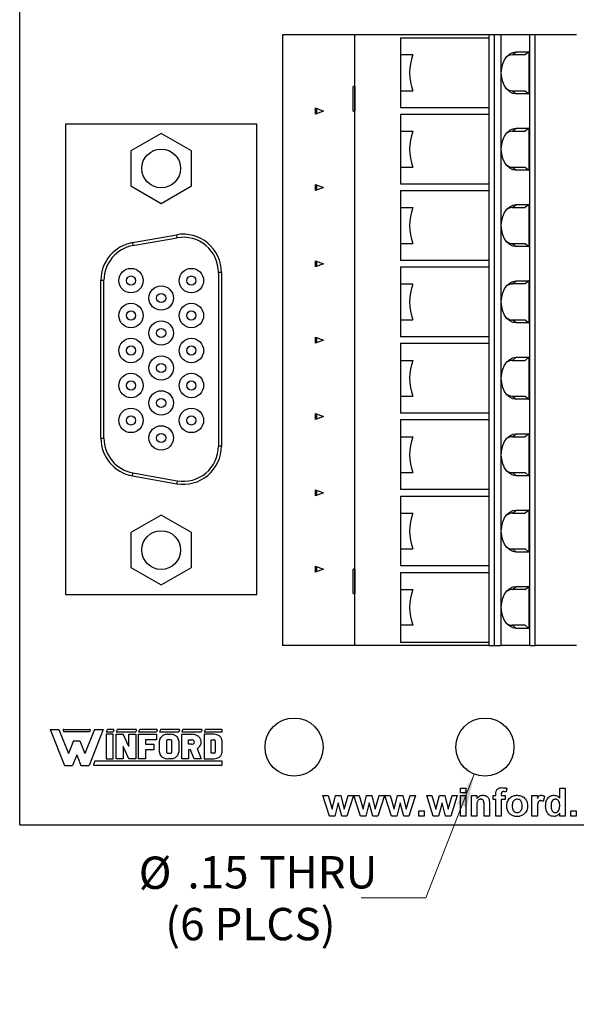
# Model space of a CAD drawing. Units: inches. Extents: x 0.1 to 16.9, y 0.1 to 10.9.
# Drawn here: x 9.2 to 11.3, y 5.1 to 8.9 of the extents above; entities that cross this region are included whole.
import ezdxf

# ---------------------------------------------------------------- set-up
doc = ezdxf.new("R2010")
doc.units = ezdxf.units.IN
doc.header["$MEASUREMENT"] = 0
doc.styles.add('SLDTEXTSTYLE0', font='TXT', dxfattribs={"width": 0.75})
doc.dimstyles.new('SLDDIMSTYLE0', dxfattribs={"dimtxt": 0.125, "dimasz": 0.13, "dimexe": 0, "dimexo": 0.0625, "dimgap": 0.03125, "dimtad": 0, "dimtih": 1, "dimtoh": 1, "dimlfac": 0.666667, "dimrnd": 1e-09, "dimzin": 12, "dimdsep": 46, "dimtxsty": 'SLDTEXTSTYLE0', "dimsah": 1, "dimcen": 0, "dimadec": 0, "dimazin": 3, "dimtfac": 1, "dimtofl": 0, "dimtmove": 0, "dimatfit": 3, "dimfxl": 0, "dimfrac": 2, "dimtolj": 1, "dimtzin": 12, "dimarcsym": 0})
doc.dimstyles.new('SLDDIMSTYLE4', dxfattribs={"dimtxt": 0.125, "dimasz": 0.13, "dimexe": 0, "dimexo": 0.0625, "dimgap": 0.03125, "dimtad": 0, "dimtih": 1, "dimtoh": 1, "dimlfac": 0.666667, "dimrnd": 1e-09, "dimzin": 12, "dimdsep": 46, "dimtxsty": 'SLDTEXTSTYLE0', "dimsah": 1, "dimcen": 0.09, "dimadec": 0, "dimazin": 3, "dimtfac": 1, "dimtofl": 0, "dimtmove": 0, "dimatfit": 3, "dimfxl": 0, "dimfrac": 2, "dimtolj": 1, "dimtzin": 12, "dimarcsym": 0})

# ---------------------------------------------------------------- blocks, each defined once
blk = doc.blocks.new('_D')
at = {"color": 8, "linetype": 'Continuous', "lineweight": 18}
for p, q in [((10.9531, 5.9645), (10.7655, 5.486)), ((10.7655, 5.486), (10.5155, 5.486))]:
    blk.add_line(p, q, dxfattribs=at)
blk.add_solid([(10.9531, 5.9645), (10.887, 5.8508), (10.9242, 5.8362)], dxfattribs=at)
at = {"color": 8, "linetype": 'Continuous', "lineweight": 18, "char_height": 0.125, "attachment_point": 1, "style": 'SLDTEXTSTYLE0'}
for s, insert in [('%%c', (9.6546, 5.6459)), ('.15', (9.8431, 5.6478)), ('THRU', (10.1208, 5.6478)), ('(6 PLCS)', (9.7573, 5.4474))]:
    blk.add_mtext(s, dxfattribs=dict(at, insert=insert))
blk = doc.blocks.new('_D_6')
at = {"color": 8, "linetype": 'Continuous', "lineweight": 18}
for p, q in [((9.1941, 9.4192), (9.1941, 10.3195)), ((12.9613, 8.7265), (12.9613, 10.3195)), ((9.1941, 10.1945), (10.8333, 10.1945)), ((12.9613, 10.1945), (11.4709, 10.1945))]:
    blk.add_line(p, q, dxfattribs=at)
for points in [[(9.1941, 10.1945), (9.3241, 10.1745), (9.3241, 10.2145)], [(12.9613, 10.1945), (12.8313, 10.2145), (12.8313, 10.1745)]]:
    blk.add_solid(points, dxfattribs=at)
at = {"color": 8, "linetype": 'Continuous', "lineweight": 18, "char_height": 0.125, "attachment_point": 1, "style": 'SLDTEXTSTYLE0'}
for s, insert in [('2.51', (10.8333, 10.2564)), ('TYP', (11.2034, 10.2564))]:
    blk.add_mtext(s, dxfattribs=dict(at, insert=insert))

msp = doc.modelspace()

# ---------------------------------------------------------------- linework, layer by layer
at = {"color": 7, "linetype": 'Continuous', "lineweight": 25}
for p, q in [((9.1941, 5.7692), (9.1941, 9.3692)), ((10.2115, 8.8242), (10.2115, 6.462)), ((10.4906, 8.8242), (10.2115, 8.8242)), ((10.4906, 6.462), (10.4906, 8.8242)), ((11.0097, 8.8242), (10.4906, 8.8242)), ((10.6672, 8.8118), (10.6672, 8.7459)), ((10.6672, 8.8118), (11.0097, 8.8118)), ((11.0097, 8.8242), (11.0097, 8.6765)), ((11.0305, 8.8242), (11.0097, 8.8242)), ((11.0305, 8.8242), (11.0305, 6.462)), ((11.0556, 8.8242), (11.0305, 8.8242)), ((11.0556, 8.8242), (11.0556, 6.462)), ((11.1683, 8.8242), (11.0556, 8.8242)), ((11.1683, 6.462), (11.1683, 8.8242)), ((11.1885, 8.8242), (11.1683, 8.8242)), ((11.1885, 6.462), (11.1885, 8.8242)), ((11.3479, 8.8242), (11.1885, 8.8242)), ((11.1006, 8.7459), (11.1151, 8.7577)), ((11.1151, 8.7577), (11.1642, 8.7577)), ((11.1642, 8.7577), (11.1497, 8.7459)), ((11.1642, 8.7577), (11.1642, 8.5953)), ((10.715, 8.7459), (10.6672, 8.7459)), ((10.6672, 8.7459), (10.6672, 8.6765)), ((11.1497, 8.7459), (11.1006, 8.7459)), ((10.6672, 8.6765), (10.6672, 8.6071)), ((11.0097, 8.6765), (11.0097, 8.3812)), ((10.4838, 8.5289), (10.4838, 8.6234)), ((10.4906, 8.6234), (10.4838, 8.6234)), ((10.4906, 8.6234), (10.4906, 8.5289)), ((10.4906, 8.6234), (10.4906, 8.6234)), ((10.6672, 8.6071), (10.6672, 8.5412)), ((10.6672, 8.6071), (10.715, 8.6071)), ((11.1006, 8.6071), (11.1151, 8.5953)), ((11.1006, 8.6071), (11.1497, 8.6071)), ((11.1497, 8.6071), (11.1642, 8.5953)), ((11.1642, 8.5953), (11.1151, 8.5953)), ((10.3386, 8.517), (10.3386, 8.5408)), ((10.3386, 8.5408), (10.3699, 8.5289)), ((10.3428, 8.5392), (10.3428, 8.5186)), ((11.0097, 8.5412), (10.6672, 8.5412)), ((10.3699, 8.5289), (10.3386, 8.517)), ((10.4838, 8.5289), (10.4906, 8.5289)), ((10.4906, 8.5289), (10.4906, 8.5289)), ((10.6672, 8.5166), (10.6672, 8.4506)), ((10.6672, 8.5166), (11.0097, 8.5166)), ((9.3711, 8.4786), (9.3711, 6.6597)), ((10.1122, 8.4786), (9.3711, 8.4786)), ((10.1122, 6.6597), (10.1122, 8.4786)), ((11.1006, 8.4506), (11.1151, 8.4624)), ((11.1151, 8.4624), (11.1642, 8.4624)), ((11.1642, 8.4624), (11.1497, 8.4506)), ((11.1642, 8.4624), (11.1642, 8.3)), ((9.7416, 8.442), (9.6247, 8.3745)), ((9.8585, 8.3745), (9.7416, 8.442)), ((10.6672, 8.4506), (10.715, 8.4506)), ((10.6672, 8.4506), (10.6672, 8.3812)), ((11.1006, 8.4506), (11.1497, 8.4506)), ((10.6672, 8.3812), (10.6672, 8.3119)), ((11.0097, 8.3812), (11.0097, 8.086)), ((9.6247, 8.3745), (9.6247, 8.2395)), ((9.8585, 8.2395), (9.8585, 8.3745)), ((10.6672, 8.3119), (10.6672, 8.2459)), ((10.6672, 8.3119), (10.715, 8.3119)), ((11.1006, 8.3119), (11.1151, 8.3)), ((11.1006, 8.3119), (11.1497, 8.3119)), ((11.1497, 8.3119), (11.1642, 8.3)), ((11.1642, 8.3), (11.1151, 8.3)), ((9.6247, 8.2395), (9.7416, 8.172)), ((9.7416, 8.172), (9.8585, 8.2395)), ((10.3386, 8.2217), (10.3386, 8.2455)), ((10.3386, 8.2455), (10.3699, 8.2336)), ((10.3699, 8.2336), (10.3386, 8.2217)), ((10.3428, 8.2439), (10.3428, 8.2233)), ((11.0097, 8.2459), (10.6672, 8.2459)), ((10.6672, 8.2213), (10.6672, 8.1554)), ((10.6672, 8.2213), (11.0097, 8.2213)), ((10.6672, 8.1554), (10.715, 8.1554)), ((10.6672, 8.1554), (10.6672, 8.086)), ((11.1006, 8.1554), (11.1151, 8.1672)), ((11.1006, 8.1554), (11.1497, 8.1554)), ((11.1151, 8.1672), (11.1642, 8.1672)), ((11.1642, 8.1672), (11.1497, 8.1554)), ((11.1642, 8.1672), (11.1642, 8.0048)), ((10.6672, 8.086), (10.6672, 8.0166)), ((11.0097, 8.086), (11.0097, 7.7907)), ((9.6304, 8.0202), (9.8016, 8.0504)), ((9.6324, 8.0086), (9.8037, 8.0388)), ((9.8037, 8.0388), (9.8016, 8.0504)), ((9.6304, 8.0202), (9.6324, 8.0086)), ((10.6672, 8.0166), (10.6672, 7.9507)), ((10.6672, 8.0166), (10.715, 8.0166)), ((11.1006, 8.0166), (11.1151, 8.0048)), ((11.1006, 8.0166), (11.1497, 8.0166)), ((11.1642, 8.0048), (11.1151, 8.0048)), ((11.1497, 8.0166), (11.1642, 8.0048)), ((10.3386, 7.9265), (10.3386, 7.9502)), ((10.3386, 7.9502), (10.3699, 7.9383)), ((10.3699, 7.9383), (10.3386, 7.9265)), ((10.3428, 7.9486), (10.3428, 7.928)), ((11.0097, 7.9507), (10.6672, 7.9507)), ((10.6672, 7.926), (10.6672, 7.8601)), ((10.6672, 7.926), (11.0097, 7.926)), ((9.9631, 7.905), (9.9631, 7.2332)), ((9.9749, 7.905), (9.9631, 7.905)), ((9.9749, 7.905), (9.9749, 7.2332)), ((9.5084, 7.2634), (9.5084, 7.8748)), ((9.5084, 7.8748), (9.5202, 7.8748)), ((9.5202, 7.2634), (9.5202, 7.8748)), ((10.6672, 7.8601), (10.715, 7.8601)), ((10.6672, 7.8601), (10.6672, 7.7907)), ((11.1006, 7.8601), (11.1151, 7.8719)), ((11.1497, 7.8601), (11.1006, 7.8601)), ((11.1151, 7.8719), (11.1642, 7.8719)), ((11.1642, 7.8719), (11.1497, 7.8601)), ((11.1642, 7.8719), (11.1642, 7.7095)), ((10.6672, 7.7907), (10.6672, 7.7213)), ((11.0097, 7.7907), (11.0097, 7.4954)), ((10.6672, 7.7213), (10.6672, 7.6554)), ((10.6672, 7.7213), (10.715, 7.7213)), ((11.1151, 7.7095), (11.1006, 7.7213)), ((11.1006, 7.7213), (11.1497, 7.7213)), ((11.1642, 7.7095), (11.1151, 7.7095)), ((11.1497, 7.7213), (11.1642, 7.7095)), ((10.3386, 7.6312), (10.3386, 7.6549)), ((10.3386, 7.6549), (10.3699, 7.6431)), ((10.3428, 7.6533), (10.3428, 7.6328)), ((11.0097, 7.6554), (10.6672, 7.6554)), ((10.3699, 7.6431), (10.3386, 7.6312)), ((10.6672, 7.6307), (10.6672, 7.5648)), ((10.6672, 7.6307), (11.0097, 7.6307)), ((10.6672, 7.5648), (10.715, 7.5648)), ((10.6672, 7.5648), (10.6672, 7.4954)), ((11.1006, 7.5648), (11.1151, 7.5766)), ((11.1006, 7.5648), (11.1497, 7.5648)), ((11.1151, 7.5766), (11.1642, 7.5766)), ((11.1642, 7.5766), (11.1497, 7.5648)), ((11.1642, 7.5766), (11.1642, 7.4142)), ((10.6672, 7.4954), (10.6672, 7.426)), ((11.0097, 7.4954), (11.0097, 7.2001)), ((10.6672, 7.426), (10.6672, 7.3601)), ((10.6672, 7.426), (10.715, 7.426)), ((11.1006, 7.426), (11.1151, 7.4142)), ((11.1006, 7.426), (11.1497, 7.426)), ((11.1497, 7.426), (11.1642, 7.4142)), ((11.1642, 7.4142), (11.1151, 7.4142)), ((10.3386, 7.3359), (10.3386, 7.3597)), ((10.3386, 7.3597), (10.3699, 7.3478)), ((10.3428, 7.3581), (10.3428, 7.3375)), ((11.0097, 7.3601), (10.6672, 7.3601)), ((10.3699, 7.3478), (10.3386, 7.3359)), ((10.6672, 7.3355), (10.6672, 7.2695)), ((10.6672, 7.3355), (11.0097, 7.3355)), ((11.1006, 7.2695), (11.1151, 7.2813)), ((11.1151, 7.2813), (11.1642, 7.2813)), ((11.1642, 7.2813), (11.1497, 7.2695)), ((11.1642, 7.2813), (11.1642, 7.1189)), ((9.5084, 7.2634), (9.5202, 7.2634)), ((10.6672, 7.2695), (10.715, 7.2695)), ((10.6672, 7.2695), (10.6672, 7.2001)), ((11.1006, 7.2695), (11.1497, 7.2695)), ((9.9749, 7.2332), (9.9631, 7.2332)), ((10.6672, 7.2001), (10.6672, 7.1308)), ((11.0097, 7.2001), (11.0097, 6.9049)), ((9.6304, 7.118), (9.6324, 7.1297)), ((9.6324, 7.1297), (9.8037, 7.0995)), ((10.6672, 7.1308), (10.6672, 7.0648)), ((10.6672, 7.1308), (10.715, 7.1308)), ((11.1006, 7.1308), (11.1151, 7.1189)), ((11.1006, 7.1308), (11.1497, 7.1308)), ((11.1497, 7.1308), (11.1642, 7.1189)), ((9.6304, 7.118), (9.8016, 7.0878)), ((9.8037, 7.0995), (9.8016, 7.0878)), ((11.1642, 7.1189), (11.1151, 7.1189)), ((10.3386, 7.0406), (10.3386, 7.0644)), ((10.3386, 7.0644), (10.3699, 7.0525)), ((10.3699, 7.0525), (10.3386, 7.0406)), ((10.3428, 7.0628), (10.3428, 7.0422)), ((11.0097, 7.0648), (10.6672, 7.0648)), ((10.6672, 7.0402), (10.6672, 6.9743)), ((10.6672, 7.0402), (11.0097, 7.0402)), ((10.6672, 6.9743), (10.715, 6.9743)), ((10.6672, 6.9743), (10.6672, 6.9049)), ((11.1006, 6.9743), (11.1151, 6.9861)), ((11.1006, 6.9743), (11.1497, 6.9743)), ((11.1151, 6.9861), (11.1642, 6.9861)), ((11.1642, 6.9861), (11.1497, 6.9743)), ((11.1642, 6.9861), (11.1642, 6.8237)), ((9.7416, 6.9662), (9.6247, 6.8987)), ((9.8585, 6.8987), (9.7416, 6.9662)), ((9.6247, 6.8987), (9.6247, 6.7637)), ((9.8585, 6.7637), (9.8585, 6.8987)), ((10.6672, 6.9049), (10.6672, 6.8355)), ((11.0097, 6.9049), (11.0097, 6.6096)), ((10.6672, 6.8355), (10.6672, 6.7696)), ((10.6672, 6.8355), (10.715, 6.8355)), ((11.1006, 6.8355), (11.1151, 6.8237)), ((11.1006, 6.8355), (11.1497, 6.8355)), ((11.1642, 6.8237), (11.1151, 6.8237)), ((11.1497, 6.8355), (11.1642, 6.8237)), ((9.6247, 6.7637), (9.7416, 6.6962)), ((9.7416, 6.6962), (9.8585, 6.7637)), ((10.3386, 6.7454), (10.3386, 6.7691)), ((10.3386, 6.7691), (10.3699, 6.7572)), ((10.3699, 6.7572), (10.3386, 6.7454)), ((10.3428, 6.7675), (10.3428, 6.7469)), ((10.4838, 6.6627), (10.4838, 6.7572)), ((10.4906, 6.7572), (10.4838, 6.7572)), ((10.4906, 6.7572), (10.4906, 6.6627)), ((10.4906, 6.7572), (10.4906, 6.7572)), ((11.0097, 6.7696), (10.6672, 6.7696)), ((10.6672, 6.7449), (10.6672, 6.679)), ((10.6672, 6.7449), (11.0097, 6.7449)), ((10.6672, 6.679), (10.715, 6.679)), ((10.6672, 6.679), (10.6672, 6.6096)), ((11.1006, 6.679), (11.1151, 6.6908)), ((11.1497, 6.679), (11.1006, 6.679)), ((11.1151, 6.6908), (11.1642, 6.6908)), ((11.1497, 6.679), (11.1642, 6.6908)), ((11.1642, 6.6908), (11.1642, 6.5284)), ((9.3711, 6.6597), (10.1122, 6.6597)), ((10.4838, 6.6627), (10.4906, 6.6627)), ((10.4906, 6.6627), (10.4906, 6.6627)), ((10.6672, 6.6096), (10.6672, 6.5402)), ((11.0097, 6.6096), (11.0097, 6.462)), ((10.6672, 6.5402), (10.6672, 6.4743)), ((10.715, 6.5402), (10.6672, 6.5402)), ((11.1151, 6.5284), (11.1006, 6.5402)), ((11.1497, 6.5402), (11.1006, 6.5402)), ((11.1642, 6.5284), (11.1151, 6.5284)), ((11.1497, 6.5402), (11.1642, 6.5284)), ((11.0097, 6.4743), (10.6672, 6.4743)), ((10.4906, 6.462), (10.2115, 6.462)), ((11.0097, 6.462), (10.4906, 6.462)), ((11.0097, 6.462), (11.0305, 6.462)), ((11.0305, 6.462), (11.0556, 6.462)), ((11.1683, 6.462), (11.0556, 6.462)), ((11.1683, 6.462), (11.1885, 6.462)), ((11.3479, 6.462), (11.1885, 6.462)), ((9.3121, 6.1379), (9.3459, 6.1379)), ((9.3121, 6.1379), (9.3669, 5.9987)), ((9.3459, 6.1379), (9.3829, 6.044)), ((9.3627, 6.1348), (9.3654, 6.1278)), ((9.3648, 6.1379), (9.4649, 6.1379)), ((9.4838, 6.1379), (9.4468, 6.044)), ((9.5176, 6.1379), (9.4627, 5.9987)), ((9.467, 6.1348), (9.4642, 6.1278)), ((9.4838, 6.1379), (9.5176, 6.1379)), ((9.5326, 6.1365), (9.5291, 6.1278)), ((9.5564, 6.1379), (9.5346, 6.1379)), ((9.5585, 6.1348), (9.5557, 6.1278)), ((9.5707, 6.1365), (9.5673, 6.1278)), ((9.6435, 6.1379), (9.5728, 6.1379)), ((9.6456, 6.1348), (9.6429, 6.1278)), ((9.6578, 6.1365), (9.6544, 6.1278)), ((9.7242, 6.1379), (9.6599, 6.1379)), ((9.7263, 6.1348), (9.7235, 6.1278)), ((9.7385, 6.1365), (9.7351, 6.1278)), ((9.8102, 6.1379), (9.7406, 6.1379)), ((9.8123, 6.1348), (9.8095, 6.1278)), ((9.8245, 6.1365), (9.8211, 6.1278)), ((9.8974, 6.1379), (9.8266, 6.1379)), ((9.8995, 6.1348), (9.8968, 6.1278)), ((9.9117, 6.1365), (9.9083, 6.1278)), ((9.9752, 6.1379), (9.9138, 6.1379)), ((9.9774, 6.1278), (9.9774, 6.1357)), ((9.4642, 6.1278), (9.3654, 6.1278)), ((9.4023, 6.0935), (9.3829, 6.044)), ((9.4023, 6.0935), (9.4273, 6.0935)), ((9.4273, 6.0935), (9.4468, 6.044)), ((9.5291, 6.1278), (9.5557, 6.1278)), ((9.5291, 6.1188), (9.5291, 6.0244)), ((9.5557, 6.1188), (9.5291, 6.1188)), ((9.5557, 6.0244), (9.5557, 6.1188)), ((9.5673, 6.1278), (9.6429, 6.1278)), ((9.5673, 6.1188), (9.5939, 6.1188)), ((9.5673, 6.0244), (9.5673, 6.1188)), ((9.6163, 6.0716), (9.5939, 6.1188)), ((9.6163, 6.0716), (9.6163, 6.1188)), ((9.6163, 6.1188), (9.6429, 6.1188)), ((9.6429, 6.1188), (9.6429, 6.0244)), ((9.6544, 6.1278), (9.7235, 6.1278)), ((9.6544, 6.0244), (9.6544, 6.1188)), ((9.6544, 6.1188), (9.7235, 6.1188)), ((9.7235, 6.0974), (9.681, 6.0974)), ((9.681, 6.0974), (9.681, 6.0802)), ((9.7235, 6.1188), (9.7235, 6.0974)), ((9.7351, 6.1278), (9.8095, 6.1278)), ((9.7351, 6.0502), (9.7351, 6.0931)), ((9.7617, 6.0931), (9.7617, 6.0502)), ((9.767, 6.1188), (9.7776, 6.1188)), ((9.7776, 6.0974), (9.767, 6.0974)), ((9.7829, 6.0502), (9.7829, 6.0931)), ((9.8095, 6.0931), (9.8095, 6.0502)), ((9.8211, 6.1278), (9.8968, 6.1278)), ((9.8211, 6.0244), (9.8211, 6.1188)), ((9.8211, 6.1188), (9.8595, 6.1188)), ((9.8477, 6.0974), (9.8595, 6.0974)), ((9.8477, 6.0802), (9.8477, 6.0974)), ((9.9083, 6.1278), (9.9774, 6.1278)), ((9.9083, 6.1188), (9.9083, 6.0244)), ((9.9455, 6.1188), (9.9083, 6.1188)), ((9.9349, 6.0974), (9.9455, 6.0974)), ((9.9349, 6.0459), (9.9349, 6.0974)), ((9.9508, 6.0931), (9.9508, 6.0502)), ((9.9774, 6.0502), (9.9774, 6.0931)), ((9.6163, 6.0244), (9.5939, 6.0716)), ((9.5939, 6.0716), (9.5939, 6.0244)), ((9.681, 6.0802), (9.713, 6.0802)), ((9.713, 6.0587), (9.681, 6.0587)), ((9.681, 6.0587), (9.681, 6.0244)), ((9.713, 6.0802), (9.713, 6.0587)), ((9.8595, 6.0802), (9.8477, 6.0802)), ((9.8549, 6.0587), (9.8477, 6.0587)), ((9.8477, 6.0587), (9.8477, 6.0244)), ((9.8688, 6.0244), (9.8549, 6.0587)), ((9.8807, 6.0641), (9.8968, 6.0244)), ((9.4148, 6.0394), (9.3988, 5.9987)), ((9.4148, 6.0394), (9.4309, 5.9987)), ((9.5291, 6.0244), (9.5557, 6.0244)), ((9.5939, 6.0244), (9.5673, 6.0244)), ((9.6429, 6.0244), (9.6163, 6.0244)), ((9.681, 6.0244), (9.6544, 6.0244)), ((9.767, 6.0459), (9.7776, 6.0459)), ((9.7776, 6.0244), (9.767, 6.0244)), ((9.8477, 6.0244), (9.8211, 6.0244)), ((9.8968, 6.0244), (9.8688, 6.0244)), ((9.9083, 6.0244), (9.9455, 6.0244)), ((9.9455, 6.0459), (9.9349, 6.0459)), ((9.3669, 5.9987), (9.3988, 5.9987)), ((9.4309, 5.9987), (9.4627, 5.9987)), ((9.4849, 6.0154), (9.4796, 6.002)), ((9.9754, 5.9987), (9.4818, 5.9987)), ((9.9778, 6.0154), (9.4849, 6.0154)), ((9.9778, 6.0011), (9.9778, 6.0154)), ((10.9, 5.8929), (10.9, 5.911)), ((10.9, 5.911), (10.9209, 5.911)), ((10.9209, 5.911), (10.9209, 5.8929)), ((11.0785, 5.9099), (11.0765, 5.8959)), ((11.2836, 5.8723), (11.2836, 5.911)), ((11.2836, 5.911), (11.3045, 5.911)), ((11.3045, 5.911), (11.3045, 5.8022)), ((10.3671, 5.8818), (10.3877, 5.8818)), ((10.3925, 5.8022), (10.3671, 5.8818)), ((10.3877, 5.8818), (10.4027, 5.8296)), ((10.4027, 5.8296), (10.4164, 5.8818)), ((10.4164, 5.8818), (10.4368, 5.8818)), ((10.4368, 5.8818), (10.4501, 5.8296)), ((10.4501, 5.8296), (10.4652, 5.8818)), ((10.4857, 5.8818), (10.4604, 5.8022)), ((10.4652, 5.8818), (10.4857, 5.8818)), ((10.5124, 5.8022), (10.4871, 5.8818)), ((10.4871, 5.8818), (10.5077, 5.8818)), ((10.5077, 5.8818), (10.5227, 5.8296)), ((10.5227, 5.8296), (10.5363, 5.8818)), ((10.5363, 5.8818), (10.5567, 5.8818)), ((10.5567, 5.8818), (10.5701, 5.8296)), ((10.5701, 5.8296), (10.5851, 5.8818)), ((10.6057, 5.8818), (10.5804, 5.8022)), ((10.5851, 5.8818), (10.6057, 5.8818)), ((10.6324, 5.8022), (10.6071, 5.8818)), ((10.6071, 5.8818), (10.6276, 5.8818)), ((10.6276, 5.8818), (10.6426, 5.8296)), ((10.6426, 5.8296), (10.6563, 5.8818)), ((10.6563, 5.8818), (10.6767, 5.8818)), ((10.6767, 5.8818), (10.6901, 5.8296)), ((10.6901, 5.8296), (10.7051, 5.8818)), ((10.7256, 5.8818), (10.7004, 5.8022)), ((10.7051, 5.8818), (10.7256, 5.8818)), ((10.7942, 5.8022), (10.7689, 5.8818)), ((10.7689, 5.8818), (10.7894, 5.8818)), ((10.7894, 5.8818), (10.8044, 5.8296)), ((10.8044, 5.8296), (10.8181, 5.8818)), ((10.8181, 5.8818), (10.8385, 5.8818)), ((10.8385, 5.8818), (10.8519, 5.8296)), ((10.8519, 5.8296), (10.8669, 5.8818)), ((10.8874, 5.8818), (10.8622, 5.8022)), ((10.8669, 5.8818), (10.8874, 5.8818)), ((10.9209, 5.8929), (10.9, 5.8929)), ((10.9, 5.8022), (10.9, 5.8818)), ((10.9, 5.8818), (10.9209, 5.8818)), ((10.9209, 5.8818), (10.9209, 5.8022)), ((10.9418, 5.8022), (10.9418, 5.8818)), ((10.9418, 5.8818), (10.9628, 5.8818)), ((10.9628, 5.8818), (10.9628, 5.8703)), ((11.0255, 5.8818), (11.0367, 5.8818)), ((11.0255, 5.8664), (11.0255, 5.8818)), ((11.0367, 5.8664), (11.0255, 5.8664)), ((11.0367, 5.8818), (11.0367, 5.8875)), ((11.0367, 5.8022), (11.0367, 5.8664)), ((11.0576, 5.8872), (11.0576, 5.8818)), ((11.0576, 5.8818), (11.073, 5.8818)), ((11.073, 5.8664), (11.0576, 5.8664)), ((11.0576, 5.8664), (11.0576, 5.8022)), ((11.073, 5.8818), (11.073, 5.8664)), ((11.1762, 5.8022), (11.1762, 5.8818)), ((11.1762, 5.8818), (11.1971, 5.8818)), ((11.1971, 5.8818), (11.1971, 5.8707)), ((11.225, 5.8787), (11.2201, 5.8588)), ((10.4264, 5.8534), (10.4129, 5.8022)), ((10.4402, 5.8022), (10.4264, 5.8534)), ((10.5464, 5.8534), (10.5329, 5.8022)), ((10.5602, 5.8022), (10.5464, 5.8534)), ((10.6663, 5.8534), (10.6529, 5.8022)), ((10.6802, 5.8022), (10.6663, 5.8534)), ((10.8282, 5.8534), (10.8147, 5.8022)), ((10.842, 5.8022), (10.8282, 5.8534)), ((10.9628, 5.8384), (10.9628, 5.8022)), ((10.9907, 5.8022), (10.9907, 5.843)), ((11.0116, 5.8514), (11.0116, 5.8022)), ((11.1971, 5.8258), (11.1971, 5.8022)), ((10.4129, 5.8022), (10.3925, 5.8022)), ((10.4604, 5.8022), (10.4402, 5.8022)), ((10.5329, 5.8022), (10.5124, 5.8022)), ((10.5804, 5.8022), (10.5602, 5.8022)), ((10.6529, 5.8022), (10.6324, 5.8022)), ((10.7004, 5.8022), (10.6802, 5.8022)), ((10.7382, 5.8022), (10.7382, 5.8232)), ((10.7382, 5.8232), (10.7591, 5.8232)), ((10.7591, 5.8022), (10.7382, 5.8022)), ((10.7591, 5.8232), (10.7591, 5.8022)), ((10.8147, 5.8022), (10.7942, 5.8022)), ((10.8622, 5.8022), (10.842, 5.8022)), ((10.9209, 5.8022), (10.9, 5.8022)), ((10.9628, 5.8022), (10.9418, 5.8022)), ((11.0116, 5.8022), (10.9907, 5.8022)), ((11.0576, 5.8022), (11.0367, 5.8022)), ((11.1971, 5.8022), (11.1762, 5.8022)), ((11.2836, 5.8022), (11.2836, 5.8137)), ((11.3045, 5.8022), (11.2836, 5.8022)), ((11.3268, 5.8022), (11.3268, 5.8232)), ((11.3268, 5.8232), (11.3478, 5.8232)), ((11.3478, 5.8022), (11.3268, 5.8022)), ((11.3478, 5.8232), (11.3478, 5.8022)), ((9.1941, 5.7692), (12.7941, 5.7692))]:
    msp.add_line(p, q, dxfattribs=at)
at = {"color": 7, "linetype": 'Continuous', "lineweight": 25, "flags": 128}
for points in [[(11.1151, 8.5953), (11.1023, 8.5974), (11.0902, 8.6034), (11.0793, 8.613), (11.0702, 8.6259), (11.0634, 8.6413), (11.0591, 8.6585), (11.0577, 8.6765), (11.0591, 8.6946), (11.0634, 8.7118), (11.0702, 8.7272), (11.0793, 8.74), (11.0902, 8.7497), (11.1023, 8.7557), (11.1151, 8.7577)], [(11.1151, 8.3), (11.1023, 8.3021), (11.0902, 8.3081), (11.0793, 8.3178), (11.0702, 8.3306), (11.0634, 8.346), (11.0591, 8.3632), (11.0577, 8.3812), (11.0591, 8.3993), (11.0634, 8.4165), (11.0702, 8.4319), (11.0793, 8.4447), (11.0902, 8.4544), (11.1023, 8.4604), (11.1151, 8.4624)], [(11.1151, 8.0048), (11.1023, 8.0068), (11.0902, 8.0128), (11.0793, 8.0225), (11.0702, 8.0353), (11.0634, 8.0507), (11.0591, 8.0679), (11.0577, 8.086), (11.0591, 8.104), (11.0634, 8.1212), (11.0702, 8.1366), (11.0793, 8.1495), (11.0902, 8.1591), (11.1023, 8.1651), (11.1151, 8.1672)], [(11.1151, 7.7095), (11.1023, 7.7115), (11.0902, 7.7175), (11.0793, 7.7272), (11.0702, 7.7401), (11.0634, 7.7555), (11.0591, 7.7726), (11.0577, 7.7907), (11.0591, 7.8088), (11.0634, 7.8259), (11.0702, 7.8413), (11.0793, 7.8542), (11.0902, 7.8639), (11.1023, 7.8699), (11.1151, 7.8719)], [(11.1151, 7.4142), (11.1023, 7.4163), (11.0902, 7.4223), (11.0793, 7.4319), (11.0702, 7.4448), (11.0634, 7.4602), (11.0591, 7.4774), (11.0577, 7.4954), (11.0591, 7.5135), (11.0634, 7.5307), (11.0702, 7.546), (11.0793, 7.5589), (11.0902, 7.5686), (11.1023, 7.5746), (11.1151, 7.5766)], [(11.1151, 7.1189), (11.1023, 7.121), (11.0902, 7.127), (11.0793, 7.1367), (11.0702, 7.1495), (11.0634, 7.1649), (11.0591, 7.1821), (11.0577, 7.2001), (11.0591, 7.2182), (11.0634, 7.2354), (11.0702, 7.2508), (11.0793, 7.2636), (11.0902, 7.2733), (11.1023, 7.2793), (11.1151, 7.2813)], [(11.1151, 6.8237), (11.1023, 6.8257), (11.0902, 6.8317), (11.0793, 6.8414), (11.0702, 6.8542), (11.0634, 6.8696), (11.0591, 6.8868), (11.0577, 6.9049), (11.0591, 6.9229), (11.0634, 6.9401), (11.0702, 6.9555), (11.0793, 6.9684), (11.0902, 6.978), (11.1023, 6.984), (11.1151, 6.9861)], [(11.1151, 6.5284), (11.1023, 6.5304), (11.0902, 6.5364), (11.0793, 6.5461), (11.0702, 6.559), (11.0634, 6.5744), (11.0591, 6.5915), (11.0577, 6.6096), (11.0591, 6.6277), (11.0634, 6.6448), (11.0702, 6.6602), (11.0793, 6.6731), (11.0902, 6.6828), (11.1023, 6.6888), (11.1151, 6.6908)]]:
    msp.add_lwpolyline(points, dxfattribs=at)
at = {"color": 7, "linetype": 'Continuous', "lineweight": 25}
for centre, radius in [((9.7416, 8.307), 0.075), ((9.6247, 7.8734), 0.0472), ((9.8586, 7.8734), 0.0472), ((9.6247, 7.8734), 0.0177), ((9.8586, 7.8734), 0.0177), ((9.7416, 7.8058), 0.0472), ((9.7416, 7.8058), 0.0177), ((9.6247, 7.7382), 0.0472), ((9.8586, 7.7382), 0.0472), ((9.6247, 7.7382), 0.0177), ((9.8586, 7.7382), 0.0177), ((9.7416, 7.6706), 0.0472), ((9.7416, 7.6706), 0.0177), ((9.6247, 7.6029), 0.0472), ((9.6247, 7.6029), 0.0177), ((9.8586, 7.6029), 0.0472), ((9.8586, 7.6029), 0.0177), ((9.7416, 7.5353), 0.0472), ((9.7416, 7.5353), 0.0177), ((9.6247, 7.4677), 0.0472), ((9.8586, 7.4677), 0.0472), ((9.6247, 7.4677), 0.0177), ((9.8586, 7.4677), 0.0177), ((9.7416, 7.4001), 0.0472), ((9.7416, 7.4001), 0.0177), ((9.6247, 7.3325), 0.0472), ((9.6247, 7.3325), 0.0177), ((9.8586, 7.3325), 0.0472), ((9.8586, 7.3325), 0.0177), ((9.7416, 7.2649), 0.0472), ((9.7416, 7.2649), 0.0177), ((9.7416, 6.8312), 0.075), ((10.2559, 6.0692), 0.1125), ((10.9941, 6.0692), 0.1125)]:
    msp.add_circle(centre, radius, dxfattribs=at)
for centre, radius, start, end in [((10.9043, 8.6765), 0.2017, 159.8759, 200.1241), ((11.1017, 8.7059), 0.0401, 91.5851, 132.1243), ((11.1018, 8.6474), 0.0403, 226.6477, 268.3497), ((10.9043, 8.3812), 0.2017, 159.8757, 200.1243), ((11.1016, 8.4112), 0.0395, 91.3924, 128.278), ((11.1016, 8.3513), 0.0395, 231.722, 268.6076), ((10.9043, 8.086), 0.2017, 159.8757, 200.1243), ((11.1016, 8.1159), 0.0395, 91.397, 128.2851), ((9.8273, 7.905), 0.1476, 0, 100), ((9.8273, 7.905), 0.1358, 0, 100), ((9.656, 7.8748), 0.1476, 100, 180), ((9.656, 7.8748), 0.1358, 100, 180), ((11.1016, 8.0561), 0.0395, 231.7149, 268.603), ((10.9043, 7.7907), 0.2017, 159.8757, 200.1243), ((11.1017, 7.8201), 0.04, 91.5814, 132.1348), ((11.1018, 7.7615), 0.0403, 226.6477, 268.3497), ((10.9043, 7.4954), 0.2017, 159.8759, 200.1241), ((11.1017, 7.5248), 0.04, 91.5814, 132.1348), ((11.1019, 7.4668), 0.0408, 223.4156, 268.1774), ((9.656, 7.2634), 0.1476, 180, 260), ((9.656, 7.2634), 0.1358, 180, 260), ((10.9043, 7.2001), 0.2017, 159.8756, 200.1244), ((11.1017, 7.2295), 0.0401, 91.5851, 132.1243), ((9.8273, 7.2332), 0.1476, 260, 0), ((9.8273, 7.2332), 0.1358, 260, 360), ((11.1019, 7.1715), 0.0408, 223.4262, 268.1728), ((10.9043, 6.9049), 0.2017, 159.8759, 200.1241), ((11.1016, 6.9348), 0.0394, 91.3687, 128.3231), ((11.1016, 6.8749), 0.0395, 231.6839, 268.6242), ((10.9043, 6.6096), 0.2017, 159.8757, 200.1243), ((11.1016, 6.6395), 0.0395, 91.4186, 128.2539), ((11.1016, 6.5796), 0.0394, 231.6909, 268.6291), ((9.3648, 6.1357), 0.00225, 90, 201.4939), ((9.4649, 6.1357), 0.00225, 338.5061, 90), ((9.5346, 6.1357), 0.00225, 90, 158.5061), ((9.5564, 6.1357), 0.00225, 338.5061, 90), ((9.5728, 6.1357), 0.00225, 90, 158.5061), ((9.6435, 6.1357), 0.00225, 338.5061, 90), ((9.6599, 6.1357), 0.00225, 90, 158.5061), ((9.7242, 6.1357), 0.00225, 338.5061, 90), ((9.7406, 6.1357), 0.00225, 90, 158.5061), ((9.8102, 6.1357), 0.00225, 338.5061, 90), ((9.8266, 6.1357), 0.00225, 90, 158.5061), ((9.8974, 6.1357), 0.00225, 338.5061, 90), ((9.9138, 6.1357), 0.00225, 90, 158.5061), ((9.9752, 6.1357), 0.00225, 0, 90), ((9.4818, 6.0011), 0.00239, 158.5061, 270), ((9.9754, 6.0011), 0.00239, 270, 360)]:
    msp.add_arc(centre, radius, start, end, dxfattribs=at)
for points, knots in [([(9.767, 6.1188), (9.7625, 6.1184), (9.7535, 6.1175), (9.7428, 6.1108), (9.7362, 6.102), (9.7355, 6.0959), (9.7351, 6.0931)], [0, 0, 0, 0, 0.295796, 0.596573, 0.81144, 1, 1, 1, 1]), ([(9.767, 6.0974), (9.7662, 6.0973), (9.7647, 6.0971), (9.763, 6.096), (9.7619, 6.0946), (9.7617, 6.0935), (9.7617, 6.0931)], [0, 0, 0, 0, 0.295718, 0.5966, 0.811283, 1, 1, 1, 1]), ([(9.8095, 6.0931), (9.8093, 6.0955), (9.8087, 6.1005), (9.8045, 6.1076), (9.7975, 6.1138), (9.7882, 6.118), (9.7811, 6.1185), (9.7776, 6.1188)], [0, 0, 0, 0, 0.158269, 0.335399, 0.530025, 0.769678, 1, 1, 1, 1]), ([(9.7829, 6.0931), (9.7829, 6.0941), (9.7824, 6.0953), (9.7803, 6.0969), (9.7789, 6.0974), (9.7776, 6.0974)], [0, 0, 0, 0, 0.5, 0.5, 1, 1, 1, 1]), ([(9.8807, 6.0641), (9.8832, 6.0657), (9.8884, 6.0691), (9.8944, 6.0769), (9.8975, 6.0871), (9.8958, 6.0982), (9.8893, 6.1079), (9.8799, 6.1145), (9.8696, 6.1182), (9.8628, 6.1186), (9.8595, 6.1188)], [0, 0, 0, 0, 0.1062193, 0.2227491, 0.3466042, 0.4772631, 0.6147535, 0.7537533, 0.8846698, 1, 1, 1, 1]), ([(9.8595, 6.0802), (9.8613, 6.0802), (9.8637, 6.0805), (9.8682, 6.0833), (9.8702, 6.0859), (9.8702, 6.0916), (9.8682, 6.0943), (9.8637, 6.097), (9.8613, 6.0974), (9.8595, 6.0974)], [0, 0, 0, 0, 0.25, 0.25, 0.5, 0.5, 0.75, 0.75, 1, 1, 1, 1]), ([(9.9774, 6.0931), (9.9774, 6.0961), (9.9767, 6.0994), (9.9736, 6.1057), (9.9712, 6.1088), (9.965, 6.1138), (9.9612, 6.1158), (9.9533, 6.1183), (9.9493, 6.1188), (9.9455, 6.1188)], [0, 0, 0, 0, 0.25, 0.25, 0.5, 0.5, 0.75, 0.75, 1, 1, 1, 1]), ([(9.9508, 6.0931), (9.9508, 6.0935), (9.9507, 6.0943), (9.95, 6.0955), (9.9489, 6.0965), (9.9473, 6.0972), (9.9461, 6.0973), (9.9455, 6.0974)], [0, 0, 0, 0, 0.158362, 0.335321, 0.529804, 0.769525, 1, 1, 1, 1]), ([(9.7351, 6.0502), (9.7353, 6.0478), (9.7359, 6.0427), (9.7401, 6.0356), (9.7471, 6.0295), (9.7564, 6.0252), (9.7635, 6.0247), (9.767, 6.0244)], [0, 0, 0, 0, 0.158258, 0.3353902, 0.5300189, 0.7696754, 1, 1, 1, 1]), ([(9.7617, 6.0502), (9.7617, 6.0498), (9.7618, 6.0489), (9.7625, 6.0477), (9.7637, 6.0467), (9.7652, 6.046), (9.7664, 6.0459), (9.767, 6.0459)], [0, 0, 0, 0, 0.158396, 0.335392, 0.530263, 0.769939, 1, 1, 1, 1]), ([(9.7776, 6.0244), (9.7821, 6.0249), (9.7911, 6.0257), (9.8018, 6.0324), (9.8084, 6.0412), (9.8092, 6.0473), (9.8095, 6.0502)], [0, 0, 0, 0, 0.295795, 0.596591, 0.811425, 1, 1, 1, 1]), ([(9.7776, 6.0459), (9.7784, 6.0459), (9.7799, 6.0461), (9.7817, 6.0472), (9.7828, 6.0487), (9.7829, 6.0497), (9.7829, 6.0502)], [0, 0, 0, 0, 0.295639, 0.596481, 0.811403, 1, 1, 1, 1]), ([(9.9455, 6.0459), (9.9463, 6.0459), (9.9478, 6.0461), (9.9496, 6.0472), (9.9507, 6.0487), (9.9508, 6.0497), (9.9508, 6.0502)], [0, 0, 0, 0, 0.296043, 0.5968261, 0.8114394, 1, 1, 1, 1]), ([(9.9455, 6.0244), (9.9493, 6.0244), (9.9533, 6.025), (9.9612, 6.0275), (9.965, 6.0295), (9.9712, 6.0345), (9.9736, 6.0375), (9.9767, 6.0439), (9.9774, 6.0471), (9.9774, 6.0502)], [0, 0, 0, 0, 0.25, 0.25, 0.5, 0.5, 0.75, 0.75, 1, 1, 1, 1]), ([(11.0367, 5.8875), (11.0367, 5.8913), (11.0367, 5.8989), (11.0429, 5.9083), (11.0521, 5.912), (11.0581, 5.9123), (11.061, 5.9124)], [0, 0, 0, 0, 0.2817816, 0.5577624, 0.7784276, 1, 1, 1, 1]), ([(11.061, 5.9124), (11.0625, 5.9124), (11.0655, 5.9124), (11.0699, 5.9119), (11.0743, 5.9111), (11.0771, 5.9103), (11.0785, 5.9099)], [0.0000339, 0.0000339, 0.0000339, 0.0000339, 0.2507039, 0.500271, 0.7488752, 1, 1, 1, 1]), ([(10.9628, 5.8703), (10.9665, 5.8744), (10.973, 5.8816), (10.9827, 5.8827), (10.9869, 5.8831)], [0, 0, 0, 0, 0.559418, 1, 1, 1, 1]), ([(10.9787, 5.8678), (10.9771, 5.8677), (10.9739, 5.8674), (10.9697, 5.8651), (10.9663, 5.8617), (10.9635, 5.8559), (10.9629, 5.8479), (10.9628, 5.8416), (10.9628, 5.8384)], [0, 0, 0, 0, 0.1249554, 0.2497708, 0.374704, 0.4996024, 0.7495358, 1, 1, 1, 1]), ([(10.9907, 5.843), (10.9908, 5.8483), (10.991, 5.8549), (10.9886, 5.8624), (10.9861, 5.8655), (10.9826, 5.8675), (10.98, 5.8677), (10.9787, 5.8678)], [0, 0, 0, 0, 0.500619, 0.625485, 0.750333, 0.875079, 1, 1, 1, 1]), ([(10.9869, 5.8831), (10.9898, 5.8829), (10.9956, 5.8824), (11.0035, 5.8785), (11.0094, 5.8712), (11.0115, 5.8615), (11.0116, 5.8548), (11.0116, 5.8514)], [0, 0, 0, 0, 0.186833, 0.373477, 0.559389, 0.779119, 1, 1, 1, 1]), ([(11.0664, 5.8971), (11.0655, 5.8971), (11.0635, 5.897), (11.0607, 5.8961), (11.0577, 5.8929), (11.0576, 5.8895), (11.0576, 5.8872)], [0, 0, 0, 0, 0.187795, 0.374798, 0.560586, 1, 1, 1, 1]), ([(11.0765, 5.8959), (11.0746, 5.8963), (11.0713, 5.897), (11.0679, 5.8971), (11.0664, 5.8971)], [0, 0, 0, 0, 0.559947, 1, 1, 1, 1]), ([(11.0785, 5.8431), (11.0793, 5.849), (11.0808, 5.8609), (11.0911, 5.8747), (11.1049, 5.882), (11.1143, 5.8828), (11.1189, 5.8831)], [0, 0, 0, 0, 0.279945, 0.559124, 0.779418, 1, 1, 1, 1]), ([(11.119, 5.8678), (11.1168, 5.8676), (11.1122, 5.8671), (11.1065, 5.8631), (11.1004, 5.8552), (11.0999, 5.8474), (11.0995, 5.842)], [0, 0, 0, 0, 0.186983, 0.373847, 0.561035, 1, 1, 1, 1]), ([(11.1189, 5.8831), (11.125, 5.8825), (11.1371, 5.8813), (11.1507, 5.8702), (11.1584, 5.8565), (11.1591, 5.847), (11.1594, 5.8422)], [0, 0, 0, 0, 0.279789, 0.559131, 0.77939, 1, 1, 1, 1]), ([(11.1385, 5.8421), (11.1384, 5.8455), (11.1381, 5.8523), (11.1339, 5.861), (11.127, 5.8668), (11.1217, 5.8675), (11.119, 5.8678)], [0, 0, 0, 0, 0.281048, 0.560553, 0.780422, 1, 1, 1, 1]), ([(11.1971, 5.8707), (11.1991, 5.8742), (11.2018, 5.8792), (11.2082, 5.8828), (11.2113, 5.883), (11.2129, 5.8831)], [0, 0, 0, 0, 0.55971, 0.779848, 1, 1, 1, 1]), ([(11.2129, 5.8831), (11.2154, 5.8829), (11.2198, 5.8824), (11.2234, 5.8798), (11.225, 5.8787)], [0, 0, 0, 0, 0.5592, 1, 1, 1, 1]), ([(11.2292, 5.8423), (11.2295, 5.8478), (11.23, 5.8587), (11.2369, 5.8728), (11.2485, 5.8818), (11.2571, 5.8827), (11.2614, 5.8831)], [0, 0, 0, 0, 0.281003, 0.560246, 0.780112, 1, 1, 1, 1]), ([(11.2669, 5.8678), (11.2655, 5.8677), (11.2627, 5.8675), (11.2577, 5.8651), (11.251, 5.8576), (11.2505, 5.8492), (11.2501, 5.8435)], [0, 0, 0, 0, 0.125656, 0.251307, 0.501109, 1, 1, 1, 1]), ([(11.2614, 5.8831), (11.2663, 5.8825), (11.2749, 5.8812), (11.2809, 5.875), (11.2836, 5.8723)], [0, 0, 0, 0, 0.558246, 1, 1, 1, 1]), ([(11.2836, 5.8414), (11.2834, 5.8474), (11.2832, 5.8549), (11.2785, 5.8624), (11.2753, 5.8655), (11.2713, 5.8675), (11.2683, 5.8677), (11.2669, 5.8678)], [0, 0, 0, 0, 0.498945, 0.624288, 0.749638, 0.874801, 1, 1, 1, 1]), ([(11.1191, 5.8008), (11.1173, 5.8009), (11.1137, 5.801), (11.1085, 5.802), (11.1034, 5.8035), (11.0993, 5.8053), (11.0961, 5.807), (11.0939, 5.8084), (11.0918, 5.81), (11.0899, 5.8117), (11.0881, 5.8136), (11.0864, 5.8156), (11.0849, 5.8178), (11.0836, 5.8201), (11.0824, 5.8225), (11.0814, 5.8251), (11.0805, 5.8278), (11.0798, 5.8306), (11.0792, 5.8335), (11.0788, 5.8366), (11.0786, 5.8398), (11.0786, 5.842), (11.0785, 5.8431)], [0.0000107, 0.0000107, 0.0000107, 0.0000107, 0.0805423, 0.1605116, 0.240687, 0.3221684, 0.3631719, 0.4032091, 0.442755, 0.481727, 0.5208866, 0.5602122, 0.5995212, 0.639706, 0.6805303, 0.7223883, 0.7650124, 0.8088933, 0.8541389, 0.9009825, 0.9495617, 1, 1, 1, 1]), ([(11.0995, 5.842), (11.0996, 5.8386), (11.0999, 5.8318), (11.1041, 5.8231), (11.111, 5.8172), (11.1164, 5.8165), (11.119, 5.8162)], [0, 0, 0, 0, 0.2809839, 0.56047, 0.7804314, 1, 1, 1, 1]), ([(11.119, 5.8162), (11.1213, 5.8164), (11.1259, 5.8169), (11.1316, 5.8209), (11.1376, 5.8289), (11.1381, 5.8367), (11.1385, 5.8421)], [0, 0, 0, 0, 0.1869117, 0.3738589, 0.5609637, 1, 1, 1, 1]), ([(11.1594, 5.8422), (11.1589, 5.8361), (11.1577, 5.824), (11.1469, 5.8102), (11.1334, 5.802), (11.1238, 5.8012), (11.1191, 5.8008)], [0, 0, 0, 0, 0.279919, 0.559356, 0.779531, 1, 1, 1, 1]), ([(11.2106, 5.8622), (11.2099, 5.8622), (11.2086, 5.8621), (11.2067, 5.8617), (11.205, 5.861), (11.2034, 5.8599), (11.2019, 5.8585), (11.2007, 5.8566), (11.1996, 5.8542), (11.1989, 5.8518), (11.1984, 5.8496), (11.198, 5.8474), (11.1977, 5.8448), (11.1975, 5.8418), (11.1973, 5.8384), (11.1972, 5.8346), (11.1971, 5.8304), (11.1971, 5.8274), (11.1971, 5.8258)], [0.000017, 0.000017, 0.000017, 0.000017, 0.0470512, 0.0915959, 0.1347888, 0.178167, 0.2238291, 0.2758806, 0.3357122, 0.4047917, 0.4461607, 0.4962562, 0.5561473, 0.6259891, 0.7047944, 0.7936379, 0.892036, 1, 1, 1, 1]), ([(11.2201, 5.8588), (11.2185, 5.8599), (11.2155, 5.8617), (11.2121, 5.8621), (11.2106, 5.8622)], [0, 0, 0, 0, 0.5604158, 1, 1, 1, 1]), ([(11.2603, 5.8008), (11.2549, 5.8018), (11.2441, 5.8039), (11.2341, 5.8163), (11.2297, 5.8295), (11.2294, 5.838), (11.2292, 5.8423)], [0, 0, 0, 0, 0.277879, 0.557605, 0.778586, 1, 1, 1, 1]), ([(11.2501, 5.8435), (11.2501, 5.8399), (11.2502, 5.8334), (11.2525, 5.8273), (11.2535, 5.8246)], [0, 0, 0, 0, 0.560965, 1, 1, 1, 1]), ([(11.267, 5.8162), (11.2684, 5.8163), (11.2712, 5.8165), (11.2763, 5.8192), (11.2828, 5.8271), (11.2833, 5.8357), (11.2836, 5.8414)], [0, 0, 0, 0, 0.125547, 0.251106, 0.50094, 1, 1, 1, 1]), ([(11.2535, 5.8246), (11.2554, 5.822), (11.2588, 5.8172), (11.2645, 5.8165), (11.267, 5.8162)], [0, 0, 0, 0, 0.559573, 1, 1, 1, 1]), ([(11.2836, 5.8137), (11.2801, 5.8097), (11.2738, 5.8025), (11.2645, 5.8014), (11.2603, 5.8008)], [0, 0, 0, 0, 0.5588907, 1, 1, 1, 1])]:
    msp.add_open_spline(points, degree=3, knots=knots, dxfattribs=at)

# ---------------------------------------------------------------- dimensions: what is measured, and where the dimension line sits
at = {"color": 8, "linetype": 'Continuous', "lineweight": 18}
dim = msp.add_linear_dim(base=(12.9613, 10.1945), p1=(9.1941, 9.3692), p2=(12.9613, 8.6765), text='<> TYP', dimstyle='SLDDIMSTYLE4', dxfattribs=at)
dim.commit()
dim.dimension.update_dxf_attribs({"geometry": '_D_6', "text_midpoint": (11.1521, 10.1945), "dimtype": 160})
dim = msp.add_diameter_dim_2p(p1=(11.0352, 6.174), p2=(10.9531, 5.9645), text='<> THRU\\P(6 PLCS)', dimstyle='SLDDIMSTYLE0', dxfattribs=at)
dim.commit()
dim.dimension.update_dxf_attribs({"geometry": '_D', "text_midpoint": (10.085, 5.486), "dimtype": 163})

doc.saveas('drawing.dxf')
